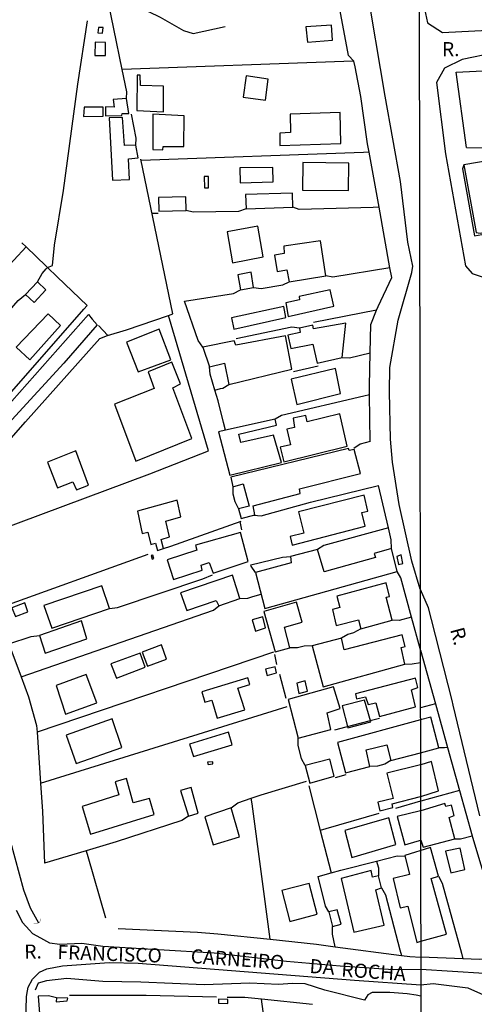
# Model space of a CAD drawing. Units: millimetres. Extents: x 183123 to 185537, y 1671509 to 1674286.
# Drawn here: x 183538 to 183618, y 1671620 to 1671795 of the extents above; entities that cross this region are included whole.
import ezdxf
from ezdxf.enums import TextEntityAlignment as Align

# ---------------------------------------------------------------- set-up
doc = ezdxf.new("R2010")
doc.units = ezdxf.units.MM
doc.header["$LTSCALE"] = 10
doc.header["$MEASUREMENT"] = 0
for name, color, linetype in [('V-ARROIO', 4, 'Continuous'), ('V-BUEIRO', 5, 'Continuous'), ('V-EDIFICACAO', 2, 'Continuous'), ('V-LOTE', 1, 'Continuous'), ('V-NOME_DOS_LOGRADOUROS', 7, 'Continuous'), ('V-QUADRA', 2, 'Continuous'), ('V-TESTADA', 210, 'Continuous'), ('V-VALETA', 173, 'Continuous'), ('X-LIMITE_1000', 7, 'Continuous')]:
    doc.layers.add(name, color=color, linetype=linetype)

# ---------------------------------------------------------------- blocks, each defined once
blk = doc.blocks.new('305')
at = {"color": 0, "linetype": 'ByBlock', "lineweight": -2, "const_width": 0.05}
blk.add_lwpolyline([(0.73, 0.39, 0.60863), (-0.73, 0.38)], format="xyb", dxfattribs=at)

msp = doc.modelspace()

# ---------------------------------------------------------------- linework, layer by layer
at = {"layer": 'V-ARROIO'}
msp.add_lwpolyline([(183553.8, 1671800.27), (183555.54, 1671799.56), (183560.56, 1671796.04), (183562.59, 1671795.07), (183566.73, 1671792.69), (183568.45, 1671792.16), (183574.14, 1671793.39)], dxfattribs=at)
at = {"layer": 'V-EDIFICACAO'}
for points in [[(183551.66, 1671793.22), (183551.57, 1671792.28), (183552.39, 1671792.19), (183552.48, 1671793.22), (183551.66, 1671793.22)], [(183588.41, 1671793.31), (183588.67, 1671790.64), (183593.1, 1671790.99), (183592.97, 1671793.65), (183588.41, 1671793.31)], [(183551.1, 1671790.6), (183551.06, 1671788.24), (183552.91, 1671788.28), (183552.91, 1671790.56), (183551.1, 1671790.6)], [(183559.14, 1671782.91), (183559.05, 1671784.76), (183558.535, 1671784.767), (183558.45, 1671778.48), (183563.18, 1671778.27), (183563.22, 1671782.82), (183559.14, 1671782.91)], [(183577.84, 1671784.63), (183577.32, 1671780.89), (183581.23, 1671780.33), (183581.75, 1671784.07), (183577.84, 1671784.63)], [(183552.91, 1671779.13), (183552.91, 1671779.13), (183552.95, 1671777.54), (183555.83, 1671777.63), (183555.9, 1671778), (183557.06, 1671777.95), (183556.62, 1671780.61), (183554.3, 1671780.48), (183554.44, 1671779.08)], [(183549.12, 1671779.08), (183549.04, 1671777.45), (183552.52, 1671777.53), (183552.48, 1671779.08), (183549.12, 1671779.08)], [(183553.55, 1671777.19), (183554.15, 1671766.19), (183557.2, 1671766.27), (183556.99, 1671769.93), (183558.71, 1671770.14), (183558.28, 1671772.38), (183556.3, 1671772.33), (183555.96, 1671777.28), (183553.55, 1671777.19)], [(183561.33, 1671777.84), (183561.33, 1671771.6), (183563.05, 1671771.56), (183563.14, 1671772.16), (183566.79, 1671772.16), (183566.88, 1671777.58), (183561.33, 1671777.84)], [(183585.62, 1671777.88), (183585.66, 1671774.61), (183583.77, 1671774.48), (183583.81, 1671772.33), (183594.6, 1671772.68), (183594.47, 1671778.14), (183585.62, 1671777.88)], [(183623.8, 1671757.32), (183624.06, 1671755.72), (183627.98, 1671756.28), (183625.34, 1671770.43), (183616.35, 1671768.89), (183616.35, 1671768.89), (183616.35, 1671768.89), (183618.56, 1671756.92), (183619.29, 1671756.79), (183623.76, 1671757.6)], [(183576.72, 1671768.34), (183576.76, 1671765.71), (183582.61, 1671765.89), (183582.56, 1671768.42), (183576.72, 1671768.34)], [(183587.89, 1671769.28), (183587.81, 1671764.42), (183595.98, 1671764.34), (183596.02, 1671769.2), (183587.89, 1671769.28)], [(183570.62, 1671766.83), (183570.4, 1671766.83), (183570.44, 1671764.81), (183571.17, 1671764.81), (183571.17, 1671766.83), (183570.62, 1671766.83)], [(183562.32, 1671763.09), (183562.36, 1671760.69), (183567.18, 1671760.81), (183567.13, 1671763.22), (183562.32, 1671763.09)], [(183577.71, 1671763.61), (183577.84, 1671761.11), (183586.09, 1671761.37), (183586.05, 1671763.87), (183577.71, 1671763.61)], [(183574.44, 1671757.03), (183575.39, 1671751.53), (183580.85, 1671752.56), (183579.9, 1671758.02), (183574.44, 1671757.03)], [(183584.5, 1671754.45), (183584.59, 1671753.16), (183582.82, 1671752.91), (183583.3, 1671749.98), (183585.06, 1671750.28), (183585.44, 1671748.18), (183591.94, 1671749.25), (183590.99, 1671755.4), (183584.5, 1671754.45)], [(183576.33, 1671749.42), (183576.8, 1671746.72), (183579.13, 1671747.15), (183578.74, 1671749.85), (183576.33, 1671749.42)], [(183538.76, 1671745.9), (183540.31, 1671744.52), (183540.31, 1671744.52), (183542.33, 1671746.72), (183540.91, 1671748.18), (183538.76, 1671745.9), (183538.76, 1671745.9)], [(183587.21, 1671745.55), (183587.29, 1671744.95), (183584.831, 1671744.428), (183584.831, 1671744.428), (183585.27, 1671741.99), (183593.35, 1671743.84), (183592.71, 1671746.76), (183587.21, 1671745.55)], [(183575.26, 1671741.77), (183575.64, 1671739.8), (183584.86, 1671741.84), (183584.5, 1671743.79), (183575.26, 1671741.77)], [(183542.76, 1671742.5), (183537.13, 1671736.57), (183539.54, 1671734.34), (183544.95, 1671740.4), (183542.76, 1671742.5), (183542.76, 1671742.5)], [(183589.74, 1671739.84), (183589.61, 1671740.48), (183587.25, 1671739.97), (183587.42, 1671739.19), (183585.19, 1671738.72), (183585.75, 1671736.36), (183589.66, 1671737.13), (183590.43, 1671733.73), (183594.86, 1671734.77), (183595.46, 1671740.83), (183589.74, 1671739.84)], [(183556.65, 1671737.47), (183558.71, 1671732.19), (183564.51, 1671734.34), (183562.45, 1671739.8), (183556.65, 1671737.47)], [(183575.99, 1671736.96), (183575.69, 1671737.73), (183570.14, 1671736.57), (183571.35, 1671733.13), (183574.01, 1671733.73), (183574.78, 1671729.99), (183585.92, 1671732.66), (183584.8, 1671738.59), (183575.99, 1671736.96)], [(183564.86, 1671729.39), (183566.19, 1671730.08), (183564.68, 1671733.95), (183560.47, 1671732.23), (183561.55, 1671729.26), (183554.5, 1671726.47), (183558.28, 1671716.37), (183568.21, 1671720.41), (183564.86, 1671729.39)], [(183585.79, 1671730.94), (183586.82, 1671726.43), (183594.56, 1671728.36), (183593.65, 1671732.79), (183585.79, 1671730.94)], [(183588.655, 1671723.355), (183588.655, 1671723.355), (183588.41, 1671724.49), (183586.13, 1671723.98), (183586.39, 1671722.34), (183585.01, 1671722.04), (183585.66, 1671719.29), (183583.85, 1671718.9), (183584.5, 1671716.28), (183595.72, 1671719.03), (183594.39, 1671724.75), (183588.655, 1671723.355)], [(183574.19, 1671721.89), (183572.94, 1671721.61), (183574.96, 1671713.92), (183584.07, 1671716.15), (183582.65, 1671720.97), (183576.89, 1671719.72), (183576.55, 1671721.18), (183583.21, 1671722.77), (183582.95, 1671723.85)], [(183542.68, 1671716.24), (183544.44, 1671711.68), (183547.15, 1671712.76), (183547.79, 1671711.34), (183549.94, 1671712.16), (183547.66, 1671718.22), (183542.68, 1671716.24)], [(183575.09, 1671713.53), (183575.47, 1671711.86), (183577.3, 1671712.35), (183577.3, 1671712.35), (183578.351, 1671708.394), (183576.5, 1671707.94), (183576.93, 1671706.22), (183579.396, 1671706.894), (183579.076, 1671708.495), (183587.39, 1671710.638), (183587.297, 1671711.471), (183598.052, 1671714.209), (183596.966, 1671718.433), (183596.076, 1671718.267), (183595.976, 1671718.661), (183575.09, 1671713.53)], [(183587.08, 1671707.39), (183588.02, 1671703.65), (183585.62, 1671703.04), (183586, 1671701.5), (183598.9, 1671704.85), (183598.34, 1671707.3), (183599.37, 1671707.56), (183598.73, 1671710.39), (183587.08, 1671707.39)], [(183558.58, 1671707.51), (183559.44, 1671703.56), (183560.39, 1671703.82), (183560.923, 1671701.611), (183561.76, 1671701.84), (183562.15, 1671700.55), (183563.18, 1671700.94), (183562.79, 1671702.53), (183564.25, 1671702.96), (183563.61, 1671705.79), (183566.27, 1671706.53), (183565.59, 1671709.49), (183558.58, 1671707.51)], [(183563.82, 1671698.92), (183564.94, 1671695.44), (183570.06, 1671697.11), (183569.84, 1671697.97), (183571.26, 1671698.44), (183571.99, 1671696.55), (183578.18, 1671698.62), (183576.85, 1671703.77), (183568.85, 1671701.5), (183569.11, 1671700.64), (183563.82, 1671698.92)], [(183561.294, 1671699.763), (183560.994, 1671699.681), (183561.2, 1671699.05), (183561.473, 1671699.127), (183561.294, 1671699.763)], [(183579.47, 1671696.68), (183581.15, 1671690.28), (183604.57, 1671696.85), (183604.57, 1671696.85), (183603.54, 1671700.94), (183603.54, 1671700.94), (183600.49, 1671700.04), (183600.75, 1671699.35), (183591.63, 1671696.81), (183591.63, 1671696.81), (183590.47, 1671700.72), (183585.66, 1671699.48), (183585.66, 1671699.48), (183585.66, 1671699.48), (183585.79, 1671698.4), (183579.47, 1671696.68)], [(183604.53, 1671699.48), (183604.83, 1671698.06), (183605.6, 1671698.27), (183605.3, 1671699.78), (183604.53, 1671699.48)], [(183566.23, 1671693.07), (183567.31, 1671689.93), (183572.51, 1671691.7), (183572.98, 1671690.75), (183576.72, 1671692.04), (183575.39, 1671696.21), (183566.23, 1671693.07)], [(183593.91, 1671692.47), (183594.39, 1671690.45), (183593.1, 1671690.11), (183593.78, 1671687.27), (183597.7, 1671688.3), (183598.12, 1671686.71), (183603.67, 1671688.21), (183602.6, 1671692.3), (183603.24, 1671692.43), (183602.64, 1671694.83), (183593.91, 1671692.47)], [(183543.41, 1671686.8), (183553.64, 1671690.32), (183552.3, 1671694.32), (183541.99, 1671690.84), (183541.99, 1671690.84)], [(183536.36, 1671690.41), (183536.96, 1671688.86), (183539.15, 1671689.68), (183538.64, 1671691.31), (183536.36, 1671690.41)], [(183580.964, 1671689.774), (183580.964, 1671689.774), (183582.99, 1671682.63), (183585.57, 1671683.31), (183584.63, 1671686.97), (183587.77, 1671687.87), (183586.73, 1671691.44), (183580.964, 1671689.774)], [(183541.21, 1671685.51), (183541.21, 1671685.51), (183542.25, 1671682.41), (183549.64, 1671684.9), (183548.65, 1671688.09), (183541.21, 1671685.51), (183541.21, 1671685.51)], [(183578.91, 1671688.26), (183579.51, 1671686.28), (183581.28, 1671686.88), (183580.8, 1671688.82), (183578.91, 1671688.26)], [(183595.2, 1671682.97), (183594.69, 1671685.03), (183589.49, 1671683.66), (183591.46, 1671676.44), (183605.9, 1671680.43), (183605.26, 1671683.4), (183605.99, 1671683.57), (183605.48, 1671685.64), (183595.2, 1671682.97)], [(183553.85, 1671680.48), (183554.88, 1671677.98), (183559.96, 1671679.92), (183559.05, 1671682.37), (183553.85, 1671680.48)], [(183559.44, 1671682.58), (183560.34, 1671680.09), (183563.74, 1671681.34), (183562.84, 1671683.83), (183559.44, 1671682.58)], [(183581.28, 1671679.57), (183581.53, 1671678.41), (183583.21, 1671678.89), (183582.99, 1671679.96), (183581.28, 1671679.57)], [(183544.18, 1671676.65), (183545.86, 1671671.58), (183551.36, 1671673.56), (183549.51, 1671678.59), (183549.51, 1671678.59), (183544.18, 1671676.65)], [(183570.01, 1671675.53), (183570.53, 1671673.73), (183571.73, 1671674.07), (183572.72, 1671670.89), (183577.58, 1671672.35), (183576.38, 1671676.18), (183578.48, 1671676.82), (183578.14, 1671678.03), (183570.01, 1671675.53)], [(183586.78, 1671677.08), (183587.16, 1671675.23), (183588.71, 1671675.66), (183588.28, 1671677.47), (183586.78, 1671677.08)], [(183597.18, 1671675.15), (183597.35, 1671674.29), (183598.98, 1671674.67), (183599.46, 1671673.26), (183600.79, 1671673.56), (183601.43, 1671671.15), (183607.84, 1671672.87), (183607.11, 1671675.88), (183608.23, 1671676.31), (183607.84, 1671677.98), (183597.18, 1671675.15)], [(183592.84, 1671668.87), (183592.19, 1671671.79), (183594.47, 1671672.57), (183593.31, 1671676.44), (183593.31, 1671676.44), (183593.31, 1671676.44), (183593.31, 1671676.44), (183585.27, 1671674.16), (183587.04, 1671667.32)], [(183594.825, 1671673.066), (183595.825, 1671669.184), (183599.882, 1671670.233), (183598.792, 1671674.062), (183594.825, 1671673.066)], [(183545.94, 1671667.88), (183547.71, 1671662.81), (183555.83, 1671665.69), (183554.11, 1671670.72), (183545.94, 1671667.88)], [(183608.71, 1671670.56), (183594, 1671666.58), (183595.41, 1671661.21), (183599.75, 1671662.31), (183599.11, 1671665.27), (183602.74, 1671666.14), (183603.46, 1671663.36), (183608.72, 1671664.73), (183608.73, 1671664.73), (183611.96, 1671665.62), (183610.56, 1671671.03), (183608.73, 1671670.57)], [(183567.82, 1671666.25), (183568.51, 1671664.06), (183575.34, 1671666.16), (183574.7, 1671668.36), (183567.82, 1671666.25)], [(183571, 1671663.07), (183571.09, 1671662.64), (183571.95, 1671662.77), (183571.95, 1671663.16), (183571, 1671663.07)], [(183588.28, 1671662.51), (183588.28, 1671662.51), (183589.1, 1671659.37), (183593.4, 1671660.62), (183592.67, 1671663.63), (183588.28, 1671662.51), (183588.28, 1671662.51)], [(183608.72, 1671662.6), (183602.73, 1671661.14), (183603.85, 1671656.62), (183601.12, 1671655.96), (183601.48, 1671654.43), (183603.83, 1671655.07), (183603.7, 1671655.68), (183608.73, 1671657), (183608.75, 1671657.01), (183611.91, 1671657.99), (183610.64, 1671663.19), (183608.74, 1671662.6)], [(183548.82, 1671655.2), (183550.28, 1671650.3), (183561.55, 1671653.78), (183560.73, 1671656.62), (183557.85, 1671655.89), (183556.65, 1671660.19), (183554.63, 1671659.59), (183555.31, 1671657.27), (183548.82, 1671655.2)], [(183566.19, 1671658.04), (183567.61, 1671653.48), (183569.33, 1671654.04), (183568.08, 1671658.56), (183566.19, 1671658.04)], [(183570.53, 1671653.4), (183571.99, 1671648.41), (183576.68, 1671649.83), (183575.17, 1671654.99), (183570.53, 1671653.4)], [(183608.73, 1671654.48), (183604.58, 1671653.43), (183605.93, 1671648.45), (183608.129, 1671649.084), (183608.76, 1671649.27), (183609.182, 1671648.043), (183614.77, 1671649.51), (183613.79, 1671653.3), (183614.64, 1671653.6), (183614.22, 1671655.47), (183613.183, 1671655.194), (183613.02, 1671655.73), (183608.75, 1671654.48)], [(183595.33, 1671650.99), (183596.53, 1671646.18), (183604.31, 1671648.5), (183603.07, 1671653.23), (183595.33, 1671650.99)], [(183608.77, 1671631.34), (183608.78, 1671631.34), (183613.32, 1671632.58), (183610.59, 1671642.47), (183611.87, 1671642.9), (183610.46, 1671647.97), (183610.46, 1671647.97), (183610.46, 1671647.97), (183605.902, 1671646.559), (183605.902, 1671646.559), (183606.77, 1671643.19), (183603.88, 1671642.45), (183605.11, 1671637.29), (183606.46, 1671637.57), (183608.07, 1671631.11)], [(183613.11, 1671647.33), (183614.05, 1671643.45), (183616.56, 1671644.05), (183615.75, 1671647.84), (183613.11, 1671647.33)], [(183594.64, 1671642.48), (183596.92, 1671632.94), (183602.25, 1671634.18), (183600.79, 1671640.46), (183601.78, 1671640.8), (183601.26, 1671642.91), (183600.23, 1671642.69), (183599.97, 1671643.9), (183594.64, 1671642.48)], [(183584.16, 1671640.33), (183585.57, 1671634.87), (183590.43, 1671636.16), (183589.01, 1671641.58), (183584.16, 1671640.33)], [(183592.45, 1671636.55), (183592.45, 1671636.55), (183593.1, 1671633.97), (183594.64, 1671634.4), (183593.96, 1671636.94), (183592.45, 1671636.55), (183592.45, 1671636.55)], [(183544.22, 1671621.33), (183544.206, 1671620.615), (183546.16, 1671620.77), (183546.24, 1671621.29), (183544.22, 1671621.33), (183544.22, 1671621.33)], [(183572.94, 1671621.07), (183572.94, 1671620.39), (183574.61, 1671620.34), (183574.61, 1671621.03), (183572.94, 1671621.07)]]:
    msp.add_lwpolyline(points, close=True, dxfattribs=at)
at = {"layer": 'V-LOTE'}
for points in [[(183596.92, 1671787.27), (183595.94, 1671788.27), (183593.21, 1671802.86)], [(183555.9, 1671785.76), (183552.93, 1671800.22), (183553.8, 1671800.27)], [(183542.63, 1671750.71), (183543.51, 1671751.03), (183543.91, 1671754.68), (183545.47, 1671764.33), (183548.03, 1671783.17), (183549.75, 1671794.4)], [(183596.92, 1671787.27), (183595.13, 1671787.2), (183555.9, 1671785.76)], [(183599.61, 1671771.13), (183599.34, 1671772.63), (183598.12, 1671781.01), (183597.11, 1671786.27), (183596.92, 1671787.27)], [(183556.62, 1671780.61), (183556.71, 1671781.81), (183555.9, 1671785.76)], [(183616.85, 1671771.93), (183614.99, 1671785.28), (183646.71, 1671786.9)], [(183558.28, 1671772.38), (183558.38, 1671773.63), (183557.51, 1671777.87)], [(183616.85, 1671771.93), (183626.64, 1671771.8)], [(183564.08, 1671742.22), (183564.82, 1671742.48), (183559.16, 1671769.91)], [(183599.61, 1671771.13), (183598.61, 1671771.09), (183559.22, 1671769.64)], [(183601.37, 1671761.38), (183599.61, 1671771.13)], [(183577.84, 1671761.11), (183576.46, 1671760.64), (183568.47, 1671760.48), (183567.18, 1671760.81)], [(183601.37, 1671761.38), (183600.33, 1671761.35), (183587.24, 1671761), (183586.09, 1671761.37)], [(183603.3, 1671750.64), (183601.37, 1671761.38)], [(183562.24, 1671760.28), (183561.2, 1671760.25)], [(183538.86, 1671754.34), (183530.05, 1671744.92)], [(183538.86, 1671754.34), (183538.08, 1671755.08)], [(183542.63, 1671750.71), (183542.4, 1671750.93), (183538.86, 1671754.34)], [(183541.69, 1671749.64), (183542.4, 1671750.45), (183542.63, 1671750.71)], [(183549.1, 1671743.33), (183549.69, 1671743.94), (183544.38, 1671749.03), (183542.63, 1671750.71)], [(183603.3, 1671750.64), (183593.18, 1671748.97), (183591.94, 1671749.25)], [(183600.93, 1671743.15), (183601.19, 1671743.78), (183603.61, 1671748.94), (183603.3, 1671750.64)], [(183540.91, 1671748.18), (183541.69, 1671749.64)], [(183579.13, 1671747.15), (183580.46, 1671746.98), (183584.34, 1671747.62), (183585.44, 1671748.18)], [(183528.71, 1671734.82), (183537.48, 1671744.85), (183538.76, 1671745.9)], [(183570.14, 1671736.57), (183569.33, 1671737.76), (183566.93, 1671744.74), (183575.57, 1671746.11), (183576.8, 1671746.72)], [(183530.02, 1671702.68), (183560.78, 1671714.17), (183571.18, 1671718.21), (183564.08, 1671742.22)], [(183530.49, 1671722.12), (183549.1, 1671743.33)], [(183553.25, 1671738.64), (183556.62, 1671739.63), (183564.08, 1671742.22)], [(183600.93, 1671743.15), (183589.78, 1671740.94)], [(183599.8, 1671735.6), (183599.91, 1671740.63), (183600.93, 1671743.15)], [(183553.31, 1671738.66), (183551.68, 1671740.45)], [(183587.25, 1671739.97), (183585.92, 1671740.1), (183576.04, 1671738.08)], [(183525.03, 1671707.69), (183538.73, 1671723.34), (183551.92, 1671738.1), (183553.25, 1671738.64)], [(183594.86, 1671734.77), (183596.13, 1671734.68), (183599.8, 1671735.6)], [(183599.7, 1671728.15), (183599.68, 1671729.75), (183599.8, 1671735.6)], [(183572.3, 1671728.99), (183571.47, 1671731.8), (183571.35, 1671733.13)], [(183586.22, 1671732.26), (183590.56, 1671733.28)], [(183572.3, 1671728.99), (183573.3, 1671729.25), (183573.68, 1671729.34), (183574.78, 1671729.99)], [(183574.19, 1671721.89), (183573.84, 1671723.27), (183572.86, 1671727.1), (183572.3, 1671728.99)], [(183599.7, 1671728.15), (183598.68, 1671727.91), (183584.09, 1671724.48), (183582.95, 1671723.85)], [(183599.8, 1671719.86), (183599.7, 1671728.15)], [(183599.8, 1671719.86), (183598.03, 1671719.39), (183596.88, 1671718.65)], [(183579.17, 1671706.83), (183580.48, 1671706.73), (183589.23, 1671709.13), (183601.28, 1671712.09)], [(183603.04, 1671704.56), (183601.28, 1671712.09)], [(183575.47, 1671711.86), (183575.45, 1671710.62), (183575.8, 1671709.27), (183576.5, 1671707.94)], [(183563.18, 1671700.94), (183564.51, 1671701.36), (183576.95, 1671705.77)], [(183576.71, 1671705.68), (183577, 1671704.24)], [(183603.04, 1671704.56), (183591.57, 1671701.48), (183590.47, 1671700.72)], [(183603.54, 1671700.94), (183603.53, 1671702.46), (183603.04, 1671704.56)], [(183533.54, 1671690.24), (183560.49, 1671699.91)], [(183578.65, 1671698.02), (183584.24, 1671699.41), (183585.66, 1671699.48)], [(183579.47, 1671696.68), (183578.72, 1671697.77), (183578.65, 1671698.02)], [(183607.12, 1671688.74), (183605.21, 1671695.73), (183604.57, 1671696.85)], [(183553.64, 1671690.32), (183555.06, 1671690.5), (183570.18, 1671695.54), (183571.87, 1671696.23)], [(183576.72, 1671692.04), (183578.11, 1671692.13), (183579, 1671692.4), (183580.47, 1671692.86)], [(183537.96, 1671678.2), (183572.05, 1671689.97), (183572.98, 1671690.75)], [(183607.12, 1671688.74), (183604.95, 1671688.14), (183603.67, 1671688.21)], [(183608.69, 1671683), (183607.12, 1671688.74)], [(183598.12, 1671686.71), (183596.84, 1671685.99), (183595.85, 1671685.71), (183594.69, 1671685.03)], [(183535.83, 1671684.02), (183539.77, 1671685.34), (183541.21, 1671685.51)], [(183535.83, 1671684.02), (183537.96, 1671678.2)], [(183582.69, 1671682.57), (183540.8, 1671668.41)], [(183589.49, 1671683.66), (183588.08, 1671683.64), (183586.91, 1671683.32), (183585.57, 1671683.31)], [(183608.71, 1671682.95), (183608.69, 1671683)], [(183608.71, 1671682.94), (183608.71, 1671682.95)], [(183608.71, 1671682.94), (183611.36, 1671673.4)], [(183583.25, 1671680.4), (183582.89, 1671682.14)], [(183605.9, 1671680.43), (183607.24, 1671680.48), (183608.7, 1671680.75)], [(183608.7, 1671680.75), (183608.71, 1671680.75)], [(183537.96, 1671678.2), (183539.26, 1671674.63), (183540.72, 1671669.57), (183540.8, 1671668.41)], [(183583.73, 1671678.66), (183584.85, 1671674.42)], [(183541.44, 1671659.37), (183585.09, 1671672.96)], [(183608.71, 1671672.69), (183608.72, 1671672.69)], [(183611.36, 1671673.4), (183608.72, 1671672.69)], [(183611.36, 1671673.4), (183613.51, 1671665.69)], [(183599.54, 1671670.31), (183595.5, 1671669.28)], [(183601.47, 1671670.81), (183599.54, 1671670.31)], [(183540.8, 1671668.41), (183541.44, 1671659.37)], [(183595.5, 1671669.28), (183593.46, 1671668.76)], [(183588.28, 1671662.51), (183587.61, 1671663.66), (183587.02, 1671666.08), (183587.04, 1671667.32)], [(183613.51, 1671665.69), (183612.96, 1671665.6), (183611.96, 1671665.62)], [(183613.51, 1671665.69), (183615.63, 1671658.08)], [(183603.46, 1671663.36), (183602.4, 1671662.73), (183601.11, 1671662.34), (183599.75, 1671662.31)], [(183578.74, 1671656.69), (183580.5, 1671657.28), (183588.52, 1671659.68)], [(183595.46, 1671660.85), (183593.62, 1671660.31)], [(183541.44, 1671659.37), (183541.79, 1671654.33), (183542.14, 1671645.19)], [(183588.9, 1671658.91), (183590.94, 1671650.98)], [(183615.63, 1671658.08), (183608.75, 1671656.16)], [(183615.63, 1671658.08), (183617.87, 1671650.02)], [(183575.17, 1671654.99), (183576.34, 1671655.89), (183578.74, 1671656.69)], [(183582.11, 1671631.69), (183578.87, 1671655.69), (183578.74, 1671656.69)], [(183608.73, 1671656.15), (183604.29, 1671654.86)], [(183608.75, 1671656.16), (183608.73, 1671656.15)], [(183567.61, 1671653.48), (183566.44, 1671652.74), (183554.83, 1671648.96), (183549.51, 1671647.38)], [(183601.33, 1671653.99), (183591.95, 1671651.27), (183590.94, 1671650.98)], [(183590.94, 1671650.98), (183592.86, 1671643.47)], [(183614.77, 1671649.51), (183615.8, 1671649.51), (183617.87, 1671650.02)], [(183617.87, 1671650.02), (183617.93, 1671649.8), (183623.61, 1671630.77), (183623.33, 1671629.23), (183622.49, 1671628.4), (183619.14, 1671628.12), (183616.22, 1671628.24)], [(183549.51, 1671647.38), (183542.14, 1671645.19)], [(183549.51, 1671647.38), (183549.81, 1671646.36)], [(183549.81, 1671646.36), (183552.92, 1671635.49)], [(183600.92, 1671645.55), (183604.58, 1671646.46), (183605.95, 1671646.41)], [(183592.86, 1671643.47), (183594.59, 1671643.97), (183600.92, 1671645.55)], [(183600.92, 1671645.55), (183601.21, 1671644.51), (183601.26, 1671644.34), (183601.26, 1671642.91)], [(183592.45, 1671636.55), (183591.89, 1671637.59), (183590.58, 1671642.82), (183592.86, 1671643.47)], [(183611.87, 1671642.9), (183612.52, 1671641.63), (183615.94, 1671629.24), (183616.22, 1671628.24)], [(183601.78, 1671640.8), (183602.52, 1671639.6), (183605.04, 1671629.85), (183605.31, 1671628.82)], [(183555.14, 1671633.62), (183569.19, 1671632.98), (183572.82, 1671632.65), (183582.11, 1671631.69)], [(183593.62, 1671630.39), (183593.11, 1671632.58), (183593.1, 1671633.97)], [(183582.11, 1671631.69), (183590.28, 1671630.84), (183593.62, 1671630.39)], [(183593.62, 1671630.39), (183605.31, 1671628.82)], [(183605.31, 1671628.82), (183606.83, 1671628.62), (183608.77, 1671628.54)], [(183608.77, 1671628.54), (183608.79, 1671628.54)], [(183616.22, 1671628.24), (183608.79, 1671628.54)], [(183544.22, 1671621.33), (183542.82, 1671621.67), (183540.98, 1671621.62), (183542, 1671608.67)], [(183572.6, 1671621.45), (183560.1, 1671621.76), (183546.53, 1671621.73)], [(183580.57, 1671621.09), (183577.61, 1671621.4), (183574.44, 1671621.4)], [(183589.6, 1671620.16), (183580.57, 1671621.09)], [(183581.38, 1671615), (183580.57, 1671621.09)]]:
    msp.add_lwpolyline(points, dxfattribs=at)
at = {"layer": 'V-QUADRA'}
for points in [[(183619.22, 1671653.59), (183614.49, 1671673.17), (183614.29, 1671674.01), (183610.63, 1671688.34), (183610.1, 1671690.43), (183608.69, 1671693.68), (183608.68, 1671693.71), (183608.67, 1671693.73), (183607.16, 1671698.65), (183604.91, 1671708.74), (183603.74, 1671716.2), (183603.38, 1671720.31), (183603.22, 1671728.69), (183603.3, 1671732.98), (183604.73, 1671741.36), (183607.16, 1671749.8), (183607.34, 1671750.92), (183606.47, 1671755.19), (183605.17, 1671765.95), (183602.42, 1671781.03), (183599.1, 1671801.07)], [(183608.53, 1671800.74), (183609.92, 1671794.05), (183612.62, 1671792.33), (183636.73, 1671793.58), (183648.74, 1671795.18)], [(183627.55, 1671789.89), (183616.1, 1671787.52), (183612.93, 1671785.98), (183611.54, 1671783.47), (183613.12, 1671770.86), (183616.66, 1671750.99), (183617.87, 1671749.64), (183621.87, 1671748.25)], [(183533.58, 1671723.96), (183549.89, 1671742.38), (183550.59, 1671741.56), (183551.45, 1671740.54), (183545.56, 1671733.77), (183531.05, 1671717.96)], [(183537.11, 1671636.87), (183538.23, 1671634.67), (183539.44, 1671633.33), (183539.97, 1671632.75), (183541.4, 1671631.98), (183543.03, 1671631.09), (183544.82, 1671630.81), (183548.73, 1671631.01), (183552.46, 1671630.47), (183572.16, 1671629.27), (183584.99, 1671627.83), (183594.45, 1671626.97), (183603.93, 1671626.33), (183608.77, 1671626.43), (183608.79, 1671626.43), (183619.96, 1671625.68)], [(183538.67, 1671612.61), (183538.93, 1671621.5), (183538.99, 1671621.9), (183539.21, 1671623.21), (183540, 1671624.64), (183541, 1671625.64), (183541.25, 1671625.89), (183542.56, 1671626.48), (183545.32, 1671627.02), (183553.57, 1671627.6), (183558.71, 1671627.47), (183597.04, 1671624.43), (183608.78, 1671623.65), (183608.79, 1671623.65), (183610.93, 1671623.87), (183617.07, 1671623.08), (183626.86, 1671618.71)]]:
    msp.add_lwpolyline(points, dxfattribs=at)
at = {"layer": 'V-TESTADA'}
msp.add_lwpolyline([(183616.35, 1671768.89), (183616.14, 1671768.2), (183618.27, 1671756.33), (183622.8, 1671757.14), (183623.8, 1671757.32)], dxfattribs=at)
at = {"layer": 'V-VALETA'}
for points in [[(183532.07, 1671675.87), (183532.33, 1671673.01), (183533.22, 1671668.36), (183533.83, 1671663.35), (183534.65, 1671658.47), (183535.19, 1671653.46), (183536.11, 1671648.94), (183538.41, 1671640.48), (183539.59, 1671637.24), (183541.05, 1671634.6)], [(183607.92, 1671621.77), (183606.35, 1671622.04), (183603.26, 1671622.27), (183600.14, 1671622.3), (183599.4, 1671621.87), (183598.81, 1671620.92), (183591.78, 1671622.66), (183588.28, 1671623.78), (183586.06, 1671623.88), (183583.56, 1671623.7), (183578.48, 1671623.95), (183570.38, 1671623.65), (183559.17, 1671624.13), (183552.45, 1671624.23), (183546.08, 1671624.74), (183542.5, 1671624.33), (183540.99, 1671623.9), (183540.48, 1671622.67)], [(183608.78, 1671621.63), (183607.92, 1671621.77)]]:
    msp.add_lwpolyline(points, dxfattribs=at)
at = {"layer": 'X-LIMITE_1000'}
msp.add_line((183608.968, 1671511.914), (183604.85, 1674283.316), dxfattribs=at)

# ---------------------------------------------------------------- block references
at = {"layer": 'V-BUEIRO', "xscale": 0.9999964752170301, "yscale": 0.9999964752170301, "zscale": 0.9999964752170301, "rotation": 212}
msp.add_blockref('305', (183540.61, 1671635.3), dxfattribs=at)
msp.add_blockref('305', (183540.61, 1671635.3), dxfattribs=at)

# ---------------------------------------------------------------- texts
at = {"layer": 'V-NOME_DOS_LOGRADOUROS'}
msp.add_text('R.', height=2.5, dxfattribs=at).set_placement((183612.499, 1671787.352), align=Align.BOTTOM_LEFT)
for s, height, rotation, p in [('R.', 2.5, 285, (183613.17, 1671686.37)), ('R.', 2.5, 1, (183538.564, 1671627.472)), ('FRANCISCO', 2.4998, 358, (183544.344, 1671627.422)), ('CARNEIRO', 2.5, 356, (183567.892, 1671626.726)), ('DA', 2.5, 356, (183588.932, 1671624.959)), ('ROCHA', 2.5, 356, (183594.566, 1671624.334))]:
    msp.add_text(s, height=height, rotation=rotation, dxfattribs=at).set_placement(p, align=Align.BOTTOM_LEFT)

doc.saveas('drawing.dxf')
